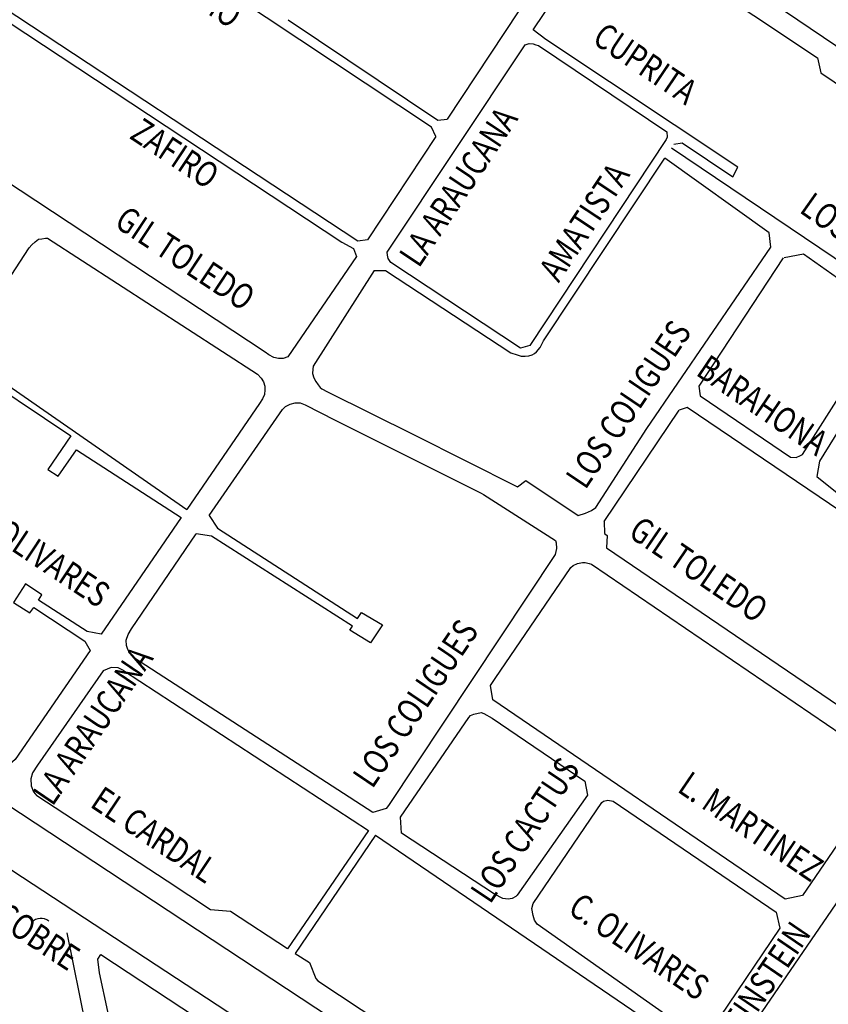
# Model space of a CAD drawing. Units: millimetres. Extents: x 334933 to 344130, y 6214701 to 6225628.
# Drawn here: x 340854 to 341109, y 6216297 to 6216608 of the extents above; entities that cross this region are included whole.
import ezdxf
from ezdxf.enums import TextEntityAlignment as Align

# ---------------------------------------------------------------- set-up
doc = ezdxf.new("R2010")
doc.units = ezdxf.units.MM
doc.linetypes.add('LOTEO2$0$CONTINUA', pattern=[0])
for name, color, linetype in [('CALL-HORSININFO', 255, 'Continuous'), ('HOR-HOR', 255, 'Continuous'), ('HOR-OTR', 255, 'Continuous'), ('HOR-TIE', 255, 'Continuous'), ('NOM-RANCAGUA', 7, 'Continuous'), ('OTR-OTR', 7, 'Continuous')]:
    doc.layers.add(name, color=color, linetype=linetype)
doc.styles.add('ROMANS', font='romans.shx', dxfattribs={"width": 0.8, "height": 8})

msp = doc.modelspace()

# ---------------------------------------------------------------- linework, layer by layer
at = {"layer": 'CALL-HORSININFO', "color": 9, "linetype": 'Continuous'}
msp.add_line((340868.67, 6216319.72), (340876.65, 6216280.58), dxfattribs=at)
msp.add_line((340868.67, 6216319.72), (340876.65, 6216280.58), dxfattribs=at)
msp.add_arc((340860.46, 6216320.3), 4.03, 51.5414, 136.0858, dxfattribs=at)
msp.add_arc((340860.46, 6216320.3), 4.03, 51.5414, 136.0858, dxfattribs=at)
at = {"layer": 'HOR-HOR', "color": 9, "linetype": 'Continuous'}
msp.add_line((340985.07, 6216571.11), (340963.58, 6216538.57), dxfattribs=at)
msp.add_line((340985.07, 6216571.11), (340963.58, 6216538.57), dxfattribs=at)
for points in [[(341179.08, 6216553.99), (341047.54, 6216643), (341046.95, 6216643.89), (341046.21, 6216645.52), (341046.21, 6216645.54), (341046.11, 6216647.13), (341046.36, 6216649.13)], [(341179.08, 6216553.99), (341047.54, 6216643), (341046.95, 6216643.89), (341046.21, 6216645.52), (341046.21, 6216645.54), (341046.11, 6216647.13), (341046.36, 6216649.13)], [(341029.43, 6216638.29), (340988.72, 6216576.63)], [(341029.43, 6216638.29), (340988.72, 6216576.63)], [(341015.85, 6216604.81), (341036.66, 6216635.81)], [(341015.85, 6216604.81), (341036.66, 6216635.81)], [(341036.66, 6216635.81), (341039, 6216637.2), (341040.97, 6216637.25), (341042.9, 6216637.12), (341044.93, 6216636.43), (341044.93, 6216636.43), (341105.61, 6216595.96), (341106.66, 6216591.26), (341123.74, 6216579.63), (341129.51, 6216579.25), (341175.61, 6216547.96)], [(341036.66, 6216635.81), (341039, 6216637.2), (341040.97, 6216637.25), (341042.9, 6216637.12), (341044.93, 6216636.43), (341044.93, 6216636.43), (341105.61, 6216595.96), (341106.66, 6216591.26), (341123.74, 6216579.63), (341129.51, 6216579.25), (341175.61, 6216547.96)], [(340969.75, 6216534.59), (341013.33, 6216600.1)], [(340969.75, 6216534.59), (341013.33, 6216600.1)], [(340938.43, 6216501.55), (340936.95, 6216501.05), (340935.45, 6216501.06), (340934.03, 6216501.4), (340932.43, 6216502.24), (340932.43, 6216502.24), (340931.3, 6216503.05), (340812.4, 6216581.44), (340811.58, 6216582.28), (340811.25, 6216583.37)], [(340938.43, 6216501.55), (340936.95, 6216501.05), (340935.45, 6216501.06), (340934.03, 6216501.4), (340932.43, 6216502.24), (340932.43, 6216502.24), (340931.3, 6216503.05), (340812.4, 6216581.44), (340811.58, 6216582.28), (340811.25, 6216583.37)], [(340835.71, 6216503.76), (340856.73, 6216535.99), (340856.73, 6216535.99), (340857.59, 6216536.97), (340858.69, 6216537.9), (340859.76, 6216538.72), (340860.73, 6216538.89), (340861.91, 6216539.01), (340862.52, 6216539.02)], [(340835.71, 6216503.76), (340856.73, 6216535.99), (340856.73, 6216535.99), (340857.59, 6216536.97), (340858.69, 6216537.9), (340859.76, 6216538.72), (340860.73, 6216538.89), (340861.91, 6216539.01), (340862.52, 6216539.02)], [(340862.52, 6216539.02), (340928.87, 6216496.1)], [(340862.52, 6216539.02), (340928.87, 6216496.1)], [(340960.08, 6216533.27), (340938.43, 6216501.55)], [(340960.08, 6216533.27), (340938.43, 6216501.55)], [(340965.64, 6216528.82), (340965.64, 6216528.82), (340946.44, 6216498.66)], [(340965.64, 6216528.82), (340965.64, 6216528.82), (340946.44, 6216498.66)], [(340928.87, 6216496.1), (340930, 6216494.86), (340930.74, 6216493.7), (340931.14, 6216492.32), (340931.15, 6216491.19), (340931.15, 6216491.19), (340931.05, 6216489.7), (340931.05, 6216489.7), (340930.41, 6216488.38), (340929.5, 6216486.88), (340929.5, 6216486.88), (340906.51, 6216453.39)], [(340928.87, 6216496.1), (340930, 6216494.86), (340930.74, 6216493.7), (340931.14, 6216492.32), (340931.15, 6216491.19), (340931.15, 6216491.19), (340931.05, 6216489.7), (340931.05, 6216489.7), (340930.41, 6216488.38), (340929.5, 6216486.88), (340929.5, 6216486.88), (340906.51, 6216453.39)], [(340946.44, 6216498.66), (340946.26, 6216497.75), (340946.24, 6216496.36), (340946.65, 6216494.94), (340947.28, 6216493.77), (340947.93, 6216492.79), (340948.63, 6216491.94), (340949.13, 6216491.45), (340950.97, 6216490.52), (340978.28, 6216476.92), (340978.28, 6216476.92), (340978.28, 6216476.92), (340978.28, 6216476.92), (341010.94, 6216460.59), (341010.94, 6216460.59), (341013.49, 6216462.52), (341030.02, 6216451.51), (341032.36, 6216452.21), (341034.25, 6216453.07), (341035.59, 6216454.01)], [(340946.44, 6216498.66), (340946.26, 6216497.75), (340946.24, 6216496.36), (340946.65, 6216494.94), (340947.28, 6216493.77), (340947.93, 6216492.79), (340948.63, 6216491.94), (340949.13, 6216491.45), (340950.97, 6216490.52), (340978.28, 6216476.92), (340978.28, 6216476.92), (340978.28, 6216476.92), (340978.28, 6216476.92), (341010.94, 6216460.59), (341010.94, 6216460.59), (341013.49, 6216462.52), (341030.02, 6216451.51), (341032.36, 6216452.21), (341034.25, 6216453.07), (341035.59, 6216454.01)], [(340913.59, 6216451.47), (340936.68, 6216485), (340937.7, 6216485.9), (340939.16, 6216486.67), (340940.7, 6216487.03), (340942.33, 6216487.05), (340942.33, 6216487.05), (340943.83, 6216486.45), (340953.31, 6216481.62), (340953.31, 6216481.62), (340953.31, 6216481.62), (340999.45, 6216458.57), (340999.45, 6216458.57), (341000.17, 6216458.15), (341022.89, 6216443.56)], [(340913.59, 6216451.47), (340936.68, 6216485), (340937.7, 6216485.9), (340939.16, 6216486.67), (340940.7, 6216487.03), (340942.33, 6216487.05), (340942.33, 6216487.05), (340943.83, 6216486.45), (340953.31, 6216481.62), (340953.31, 6216481.62), (340953.31, 6216481.62), (340999.45, 6216458.57), (340999.45, 6216458.57), (341000.17, 6216458.15), (341022.89, 6216443.56)], [(340904.77, 6216450.86), (340879.47, 6216414)], [(340904.77, 6216450.86), (340879.47, 6216414)], [(341038.2, 6216449.64), (341038.34, 6216445.82), (341038.34, 6216445.82), (341039.24, 6216445.15), (341038.95, 6216441.26), (341128.58, 6216380.39)], [(341038.2, 6216449.64), (341038.34, 6216445.82), (341038.34, 6216445.82), (341039.24, 6216445.15), (341038.95, 6216441.26), (341128.58, 6216380.39)], [(340889.99, 6216406.42), (340889.99, 6216406.42), (340889.99, 6216406.42), (340888.65, 6216407.85), (340887.92, 6216409.19), (340887.92, 6216409.19), (340887.45, 6216410.49), (340887.43, 6216412.2), (340887.98, 6216413.95), (340889.11, 6216415.75), (340909.51, 6216445.71)], [(340889.99, 6216406.42), (340889.99, 6216406.42), (340889.99, 6216406.42), (340888.65, 6216407.85), (340887.92, 6216409.19), (340887.92, 6216409.19), (340887.45, 6216410.49), (340887.43, 6216412.2), (340887.98, 6216413.95), (340889.11, 6216415.75), (340909.51, 6216445.71)], [(341034.27, 6216436.13), (341123.27, 6216375.5)], [(341034.27, 6216436.13), (341123.27, 6216375.5)], [(340875.98, 6216408.91), (340852.35, 6216374.5), (340849.84, 6216372.22), (340848.59, 6216371.85), (340847.27, 6216371.74), (340844.7, 6216372.48), (340844.11, 6216372.87)], [(340875.98, 6216408.91), (340852.35, 6216374.5), (340849.84, 6216372.22), (340848.59, 6216371.85), (340847.27, 6216371.74), (340844.7, 6216372.48), (340844.11, 6216372.87)], [(340875.98, 6216408.91), (340852.35, 6216374.5)], [(340875.98, 6216408.91), (340852.35, 6216374.5)], [(340886.57, 6216402.59), (340886.57, 6216402.59), (340884.91, 6216403.44), (340882.61, 6216403.47), (340880.14, 6216402.49), (340859.42, 6216372.67), (340857.8, 6216370.31), (340857.27, 6216368.38), (340857.44, 6216366.2), (340858.17, 6216364.26), (340859.18, 6216362.97)], [(340886.57, 6216402.59), (340886.57, 6216402.59), (340884.91, 6216403.44), (340882.61, 6216403.47), (340880.14, 6216402.49), (340859.42, 6216372.67), (340857.8, 6216370.31), (340857.27, 6216368.38), (340857.44, 6216366.2), (340858.17, 6216364.26), (340859.18, 6216362.97)], [(341123.27, 6216375.5), (341123.27, 6216375.5), (341124.31, 6216374.54), (341125.48, 6216372.74), (341126.08, 6216370.91), (341126, 6216369.1), (341125.48, 6216367.43), (341123.92, 6216365.25), (341100.87, 6216331.5), (341100.87, 6216331.5), (341095.33, 6216330.4), (341095.33, 6216330.4), (341095.33, 6216330.4), (341095.33, 6216330.4), (341095.33, 6216330.4)], [(341123.27, 6216375.5), (341123.27, 6216375.5), (341124.31, 6216374.54), (341125.48, 6216372.74), (341126.08, 6216370.91), (341126, 6216369.1), (341125.48, 6216367.43), (341123.92, 6216365.25), (341100.87, 6216331.5), (341100.87, 6216331.5), (341095.33, 6216330.4), (341095.33, 6216330.4), (341095.33, 6216330.4), (341095.33, 6216330.4), (341095.33, 6216330.4)], [(340938.35, 6216314.75), (340920.3, 6216326.49), (340913.98, 6216327.01), (340900.34, 6216336.07), (340859.18, 6216362.97)], [(340938.35, 6216314.75), (340920.3, 6216326.49), (340913.98, 6216327.01), (340900.34, 6216336.07), (340859.18, 6216362.97)], [(341052.11, 6216242.28), (341052.11, 6216242.28), (341133.22, 6216360.74), (341133.22, 6216360.74), (341134, 6216361.96), (341135.41, 6216362.89), (341135.41, 6216362.89), (341137.43, 6216363.47), (341138.95, 6216363.31)], [(341052.11, 6216242.28), (341052.11, 6216242.28), (341133.22, 6216360.74), (341133.22, 6216360.74), (341134, 6216361.96), (341135.41, 6216362.89), (341135.41, 6216362.89), (341137.43, 6216363.47), (341138.95, 6216363.31)], [(341093.68, 6216321.2), (341072.02, 6216289.19)], [(341093.68, 6216321.2), (341072.02, 6216289.19)]]:
    msp.add_lwpolyline(points, dxfattribs=at)
at = {"layer": 'HOR-OTR', "color": 9, "linetype": 'Continuous'}
msp.add_line((341038.2, 6216449.64), (341061.87, 6216484.72), dxfattribs=at)
msp.add_line((341038.2, 6216449.64), (341061.87, 6216484.72), dxfattribs=at)
for points in [[(341060.25, 6216568.71), (341062.89, 6216569.19), (341062.89, 6216569.19), (341078.91, 6216558.43), (341080.46, 6216561.42), (341080.46, 6216561.42), (341019.88, 6216601.79), (341015.85, 6216604.81)], [(341060.25, 6216568.71), (341062.89, 6216569.19), (341062.89, 6216569.19), (341078.91, 6216558.43), (341080.46, 6216561.42), (341080.46, 6216561.42), (341019.88, 6216601.79), (341015.85, 6216604.81)], [(341013.33, 6216600.1), (341014.55, 6216600.46), (341015.79, 6216600.38), (341016.69, 6216600.08), (341016.73, 6216600.08), (341017.56, 6216599.82), (341057.99, 6216572.6), (341058.11, 6216570.97), (341057.78, 6216570.2)], [(341013.33, 6216600.1), (341014.55, 6216600.46), (341015.79, 6216600.38), (341016.69, 6216600.08), (341016.73, 6216600.08), (341017.56, 6216599.82), (341057.99, 6216572.6), (341058.11, 6216570.97), (341057.78, 6216570.2)], [(341057.78, 6216570.2), (341014.79, 6216505.12), (341011.84, 6216504.37), (340970.96, 6216531.32), (340970.09, 6216532.58), (340969.89, 6216533.69), (340969.75, 6216534.59)], [(341057.78, 6216570.2), (341014.79, 6216505.12), (341011.84, 6216504.37), (340970.96, 6216531.32), (340970.09, 6216532.58), (340969.89, 6216533.69), (340969.75, 6216534.59)], [(341148.29, 6216507.59), (341059.45, 6216567.48)], [(341148.29, 6216507.59), (341059.45, 6216567.48)], [(340965.64, 6216528.82), (340965.64, 6216528.82), (340969.21, 6216528.87), (341008.79, 6216502.84), (341010.8, 6216502.18), (341012.07, 6216501.81), (341013.32, 6216501.82), (341014.43, 6216501.93), (341015.56, 6216502.25), (341016.29, 6216502.67), (341016.91, 6216503.18), (341018.07, 6216504.55), (341019.12, 6216506.62), (341019.12, 6216506.62), (341019.12, 6216506.62), (341019.12, 6216506.62), (341057.37, 6216564.32)], [(340965.64, 6216528.82), (340965.64, 6216528.82), (340969.21, 6216528.87), (341008.79, 6216502.84), (341010.8, 6216502.18), (341012.07, 6216501.81), (341013.32, 6216501.82), (341014.43, 6216501.93), (341015.56, 6216502.25), (341016.29, 6216502.67), (341016.91, 6216503.18), (341018.07, 6216504.55), (341019.12, 6216506.62), (341019.12, 6216506.62), (341019.12, 6216506.62), (341019.12, 6216506.62), (341057.37, 6216564.32)], [(341035.59, 6216454.01), (341051.74, 6216478.98), (341090.81, 6216536.17), (341090.81, 6216536.17)], [(341035.59, 6216454.01), (341051.74, 6216478.98), (341090.81, 6216536.17), (341090.81, 6216536.17)], [(341128.29, 6216514.05), (341128.02, 6216515.01), (341101.14, 6216533.98), (341095.1, 6216532.86)], [(341128.29, 6216514.05), (341128.02, 6216515.01), (341101.14, 6216533.98), (341095.1, 6216532.86)], [(341094.7, 6216532.85), (341094.7, 6216532.85), (341068.09, 6216492.33)], [(341094.7, 6216532.85), (341094.7, 6216532.85), (341068.09, 6216492.33)], [(341100.87, 6216470.78), (341128.29, 6216514.05)], [(341100.87, 6216470.78), (341128.29, 6216514.05)], [(341131.77, 6216509.86), (341106.17, 6216468.64)], [(341131.77, 6216509.86), (341106.17, 6216468.64)], [(340770.49, 6216392.49), (340770.49, 6216392.49), (341016.39, 6216231.27), (341016.39, 6216231.27), (341022.15, 6216228.58), (341026.23, 6216227.72), (341028.74, 6216228.62), (341030.55, 6216229.91), (341032.82, 6216232), (341033.85, 6216233.68), (341033.98, 6216236), (341032.9, 6216238.59), (341031.25, 6216240.59), (341031.25, 6216240.59), (341031.25, 6216240.59), (340779.19, 6216406.69), (340779.19, 6216406.69), (340779.19, 6216406.69), (340779.19, 6216406.69)], [(340770.49, 6216392.49), (340770.49, 6216392.49), (341016.39, 6216231.27), (341016.39, 6216231.27), (341022.15, 6216228.58), (341026.23, 6216227.72), (341028.74, 6216228.62), (341030.55, 6216229.91), (341032.82, 6216232), (341033.85, 6216233.68), (341033.98, 6216236), (341032.9, 6216238.59), (341031.25, 6216240.59), (341031.25, 6216240.59), (341031.25, 6216240.59), (340779.19, 6216406.69), (340779.19, 6216406.69), (340779.19, 6216406.69), (340779.19, 6216406.69)], [(340884.26, 6216282.13), (340881.56, 6216294.9), (340881.56, 6216294.9), (340879.01, 6216307.09), (340878.39, 6216311.43), (340879.42, 6216312.87), (340930.48, 6216279.23), (340929.03, 6216277.49), (340900.95, 6216271.73), (340900.95, 6216271.73), (340884.26, 6216282.13)], [(340884.26, 6216282.13), (340881.56, 6216294.9), (340881.56, 6216294.9), (340879.01, 6216307.09), (340878.39, 6216311.43), (340879.42, 6216312.87), (340930.48, 6216279.23), (340929.03, 6216277.49), (340900.95, 6216271.73), (340900.95, 6216271.73), (340884.26, 6216282.13)], [(340940.71, 6216313.22), (340945.28, 6216310.41), (340947.2, 6216305.39), (340947.86, 6216304.63), (340947.86, 6216304.63), (341036.42, 6216245.95), (341038.34, 6216245.44), (341041.94, 6216246.28), (341043.16, 6216247.15)], [(340940.71, 6216313.22), (340945.28, 6216310.41), (340947.2, 6216305.39), (340947.86, 6216304.63), (340947.86, 6216304.63), (341036.42, 6216245.95), (341038.34, 6216245.44), (341041.94, 6216246.28), (341043.16, 6216247.15)]]:
    msp.add_lwpolyline(points, dxfattribs=at)
at = {"layer": 'HOR-OTR', "color": 9, "linetype": 'LOTEO2$0$CONTINUA', "ltscale": 0.5}
msp.add_lwpolyline([(341090.81, 6216536.17), (341090.81, 6216536.17), (341090.36, 6216540.76), (341090.36, 6216540.76), (341057.37, 6216564.32)], dxfattribs=at)
msp.add_lwpolyline([(341090.81, 6216536.17), (341090.81, 6216536.17), (341090.36, 6216540.76), (341090.36, 6216540.76), (341057.37, 6216564.32)], dxfattribs=at)
at = {"layer": 'HOR-TIE', "color": 9, "linetype": 'Continuous'}
for points in [[(341068.09, 6216492.33), (341068.6, 6216489.26), (341097.05, 6216469.88), (341098.82, 6216469.82), (341100.18, 6216470.49), (341100.87, 6216470.78)], [(341068.09, 6216492.33), (341068.6, 6216489.26), (341097.05, 6216469.88), (341098.82, 6216469.82), (341100.18, 6216470.49), (341100.87, 6216470.78)], [(341159.13, 6216416.44), (341159.13, 6216416.44), (341157.88, 6216422.34), (341064.42, 6216485.58), (341061.87, 6216484.72)], [(341159.13, 6216416.44), (341159.13, 6216416.44), (341157.88, 6216422.34), (341064.42, 6216485.58), (341061.87, 6216484.72)], [(341106.17, 6216468.64), (341105.38, 6216463.81), (341105.38, 6216463.81), (341115.43, 6216455.74), (341118.55, 6216456.79)], [(341106.17, 6216468.64), (341105.38, 6216463.81), (341105.38, 6216463.81), (341115.43, 6216455.74), (341118.55, 6216456.79)], [(341095.33, 6216330.4), (341003.14, 6216393.3), (341002.39, 6216397.82), (341003.87, 6216400)], [(341095.33, 6216330.4), (341003.14, 6216393.3), (341002.39, 6216397.82), (341003.87, 6216400)], [(340995.49, 6216387.74), (340996.01, 6216388.38), (340997.16, 6216388.77), (340999.43, 6216389.33), (341000.27, 6216389.02), (341002.91, 6216387.57), (341032.14, 6216367.68), (341032.98, 6216363.25)], [(340995.49, 6216387.74), (340996.01, 6216388.38), (340997.16, 6216388.77), (340999.43, 6216389.33), (341000.27, 6216389.02), (341002.91, 6216387.57), (341032.14, 6216367.68), (341032.98, 6216363.25)], [(341032.98, 6216363.25), (341010.84, 6216331.63)], [(341032.98, 6216363.25), (341010.84, 6216331.63)], [(341015.83, 6216329.01), (341037.46, 6216360.87)], [(341015.83, 6216329.01), (341037.46, 6216360.87)], [(341037.46, 6216360.87), (341038.06, 6216361.34), (341039.45, 6216361.62), (341041.06, 6216361.32), (341041.06, 6216361.32), (341092.57, 6216326.26), (341093.68, 6216321.2)], [(341037.46, 6216360.87), (341038.06, 6216361.34), (341039.45, 6216361.62), (341041.06, 6216361.32), (341041.06, 6216361.32), (341092.57, 6216326.26), (341093.68, 6216321.2)], [(341010.84, 6216331.63), (341010.33, 6216331.19), (341009.23, 6216330.62), (341007.92, 6216330.35), (341007.92, 6216330.35), (341006.29, 6216330.64), (341003.66, 6216331.92), (340974.3, 6216351.23), (340974, 6216356.32), (340975.29, 6216358.31)], [(341010.84, 6216331.63), (341010.33, 6216331.19), (341009.23, 6216330.62), (341007.92, 6216330.35), (341007.92, 6216330.35), (341006.29, 6216330.64), (341003.66, 6216331.92), (340974.3, 6216351.23), (340974, 6216356.32), (340975.29, 6216358.31)], [(340966.03, 6216350.64), (341063.84, 6216283.97)], [(340966.03, 6216350.64), (341063.84, 6216283.97)], [(341017.08, 6216322.5), (341017.08, 6216322.5), (341017.08, 6216322.5), (341016.27, 6216323.78), (341015.86, 6216325.28), (341015.47, 6216327.46), (341015.83, 6216329.01)], [(341017.08, 6216322.5), (341017.08, 6216322.5), (341017.08, 6216322.5), (341016.27, 6216323.78), (341015.86, 6216325.28), (341015.47, 6216327.46), (341015.83, 6216329.01)], [(341072.02, 6216289.19), (341066.31, 6216288.47), (341063.92, 6216289.81), (341059.12, 6216292.88), (341017.08, 6216322.5)], [(341072.02, 6216289.19), (341066.31, 6216288.47), (341063.92, 6216289.81), (341059.12, 6216292.88), (341017.08, 6216322.5)]]:
    msp.add_lwpolyline(points, dxfattribs=at)
at = {"layer": 'OTR-OTR', "color": 9, "linetype": 'Continuous'}
for points in [[(340985.07, 6216571.11), (340983.79, 6216574.1), (340983.79, 6216574.1), (340858.75, 6216657.11)], [(340985.07, 6216571.11), (340983.79, 6216574.1), (340983.79, 6216574.1), (340858.75, 6216657.11)], [(340963.58, 6216538.57), (340960.48, 6216538.09), (340960.48, 6216538.09), (340834.89, 6216620.96)], [(340963.58, 6216538.57), (340960.48, 6216538.09), (340960.48, 6216538.09), (340834.89, 6216620.96)], [(340833.3, 6216618.54), (340955.41, 6216537.84), (340959.15, 6216535.74), (340960.08, 6216533.27)], [(340833.3, 6216618.54), (340955.41, 6216537.84), (340959.15, 6216535.74), (340960.08, 6216533.27)], [(340938.47, 6216607.99), (340938.47, 6216607.99), (340985.79, 6216576.34), (340988.72, 6216576.63)], [(340938.47, 6216607.99), (340938.47, 6216607.99), (340985.79, 6216576.34), (340988.72, 6216576.63)], [(340835.71, 6216503.76), (340835.83, 6216503.69), (340837.49, 6216501.25), (340837.49, 6216501.25), (340906.51, 6216453.39), (340906.51, 6216453.39), (340906.51, 6216453.39), (340906.51, 6216453.39)], [(340835.71, 6216503.76), (340835.83, 6216503.69), (340837.49, 6216501.25), (340837.49, 6216501.25), (340906.51, 6216453.39), (340906.51, 6216453.39), (340906.51, 6216453.39), (340906.51, 6216453.39)], [(340833.03, 6216499.66), (340836.26, 6216499.15), (340869.93, 6216476.6), (340869.93, 6216476.6), (340862.7, 6216466.04), (340865.9, 6216463.92), (340871.71, 6216472.2), (340904.77, 6216450.86)], [(340833.03, 6216499.66), (340836.26, 6216499.15), (340869.93, 6216476.6), (340869.93, 6216476.6), (340862.7, 6216466.04), (340865.9, 6216463.92), (340871.71, 6216472.2), (340904.77, 6216450.86)], [(340913.59, 6216451.47), (340916.25, 6216447.48), (340960.37, 6216418.97), (340961.64, 6216420.87), (340968.31, 6216417), (340964.55, 6216411.34), (340964.55, 6216411.34), (340958.02, 6216415.29), (340958.81, 6216416.55), (340914.3, 6216444.97), (340909.51, 6216445.71)], [(340913.59, 6216451.47), (340916.25, 6216447.48), (340960.37, 6216418.97), (340961.64, 6216420.87), (340968.31, 6216417), (340964.55, 6216411.34), (340964.55, 6216411.34), (340958.02, 6216415.29), (340958.81, 6216416.55), (340914.3, 6216444.97), (340909.51, 6216445.71)], [(341022.89, 6216443.56), (341023.14, 6216442.86), (341023.14, 6216442.86), (341023.2, 6216441.04), (341022.79, 6216439.15), (341022.79, 6216439.15), (341022.79, 6216439.15), (340970.23, 6216359.97)], [(341022.89, 6216443.56), (341023.14, 6216442.86), (341023.14, 6216442.86), (341023.2, 6216441.04), (341022.79, 6216439.15), (341022.79, 6216439.15), (341022.79, 6216439.15), (340970.23, 6216359.97)], [(341003.87, 6216400), (341027.73, 6216435.14), (341028.48, 6216435.73), (341029.84, 6216436.3), (341029.84, 6216436.3), (341031.39, 6216436.62), (341032.3, 6216436.63), (341033.51, 6216436.4), (341034.27, 6216436.13)], [(341003.87, 6216400), (341027.73, 6216435.14), (341028.48, 6216435.73), (341029.84, 6216436.3), (341029.84, 6216436.3), (341031.39, 6216436.62), (341032.3, 6216436.63), (341033.51, 6216436.4), (341034.27, 6216436.13)], [(340879.47, 6216414), (340875.1, 6216414.85), (340859.67, 6216424.81), (340860.74, 6216426.48), (340855.59, 6216429.88), (340851.85, 6216424.08), (340856.98, 6216420.75), (340858.21, 6216422.49), (340874.31, 6216411.79), (340875.98, 6216408.91)], [(340879.47, 6216414), (340875.1, 6216414.85), (340859.67, 6216424.81), (340860.74, 6216426.48), (340855.59, 6216429.88), (340851.85, 6216424.08), (340856.98, 6216420.75), (340858.21, 6216422.49), (340874.31, 6216411.79), (340875.98, 6216408.91)], [(340970.23, 6216359.97), (340970.23, 6216359.97), (340970.23, 6216359.97), (340970.23, 6216359.97), (340969.45, 6216358.99), (340969.45, 6216358.99), (340965.22, 6216357.73), (340889.99, 6216406.42)], [(340970.23, 6216359.97), (340970.23, 6216359.97), (340970.23, 6216359.97), (340970.23, 6216359.97), (340969.45, 6216358.99), (340969.45, 6216358.99), (340965.22, 6216357.73), (340889.99, 6216406.42)], [(340886.57, 6216402.59), (340886.57, 6216402.59), (340963.87, 6216352.11), (340963.87, 6216352.11)], [(340886.57, 6216402.59), (340886.57, 6216402.59), (340963.87, 6216352.11), (340963.87, 6216352.11)], [(340975.29, 6216358.31), (340995.49, 6216387.74)], [(340975.29, 6216358.31), (340995.49, 6216387.74)], [(340963.87, 6216352.11), (340938.35, 6216314.75)], [(340963.87, 6216352.11), (340938.35, 6216314.75)], [(340966.03, 6216350.64), (340940.71, 6216313.22)], [(340966.03, 6216350.64), (340940.71, 6216313.22)]]:
    msp.add_lwpolyline(points, dxfattribs=at)

# ---------------------------------------------------------------- texts
at = {"layer": 'NOM-RANCAGUA', "color": 9, "style": 'ROMANS', "width": 0.8}
for s, rotation, p in [('TOPACIO', 326.4212, (340904.9, 6216615.24)), ('TOPACIO', 326.4212, (340904.9, 6216615.24)), ('TOPACIO', 326.4212, (340904.9, 6216615.24)), ('TOPACIO', 326.4212, (340904.9, 6216615.24)), ('TOPACIO', 326.4212, (340904.9, 6216615.24)), ('TOPACIO', 326.4212, (340904.9, 6216615.24)), ('CUPRITA', 326.0478, (341049.04, 6216590.88)), ('CUPRITA', 326.0478, (341049.04, 6216590.88)), ('CUPRITA', 326.0478, (341049.04, 6216590.88)), ('CUPRITA', 326.0478, (341049.04, 6216590.88)), ('CUPRITA', 326.0478, (341049.04, 6216590.88)), ('CUPRITA', 326.0478, (341049.04, 6216590.88)), ('ZAFIRO', 326.5417, (340900.58, 6216562.52)), ('ZAFIRO', 326.5417, (340900.58, 6216562.52)), ('ZAFIRO', 326.5417, (340900.58, 6216562.52)), ('ZAFIRO', 326.5417, (340900.58, 6216562.52)), ('ZAFIRO', 326.5417, (340900.58, 6216562.52)), ('ZAFIRO', 326.5417, (340900.58, 6216562.52)), ('LA ARAUCANA', 56.3685, (340995.56, 6216553.09)), ('LA ARAUCANA', 56.3685, (340995.56, 6216553.09)), ('LA ARAUCANA', 56.3685, (340995.56, 6216553.09)), ('LA ARAUCANA', 56.3685, (340995.56, 6216553.09)), ('LA ARAUCANA', 56.3685, (340995.56, 6216553.09)), ('LA ARAUCANA', 56.3685, (340995.56, 6216553.09)), ('AMATISTA', 56.5082, (341035.27, 6216541.95)), ('AMATISTA', 56.5082, (341035.27, 6216541.95)), ('AMATISTA', 56.5082, (341035.27, 6216541.95)), ('AMATISTA', 56.5082, (341035.27, 6216541.95)), ('AMATISTA', 56.5082, (341035.27, 6216541.95)), ('AMATISTA', 56.5082, (341035.27, 6216541.95)), ('LOS PIQUES', 324.8012, (341119.78, 6216533.13)), ('LOS PIQUES', 324.8012, (341119.78, 6216533.13)), ('LOS PIQUES', 324.8012, (341119.78, 6216533.13)), ('LOS PIQUES', 324.8012, (341119.78, 6216533.13)), ('LOS PIQUES', 324.8012, (341119.78, 6216533.13)), ('LOS PIQUES', 324.8012, (341119.78, 6216533.13)), ('GIL TOLEDO', 326.5252, (340903.84, 6216529.37)), ('GIL TOLEDO', 326.5252, (340903.84, 6216529.37)), ('GIL TOLEDO', 326.5252, (340903.84, 6216529.37)), ('GIL TOLEDO', 326.5252, (340903.84, 6216529.37)), ('GIL TOLEDO', 326.5252, (340903.84, 6216529.37)), ('GIL TOLEDO', 326.5252, (340903.84, 6216529.37)), ('LOS COLIGUES', 55.9929, (341049.21, 6216484.41)), ('LOS COLIGUES', 55.9929, (341049.21, 6216484.41)), ('LOS COLIGUES', 55.9929, (341049.21, 6216484.41)), ('LOS COLIGUES', 55.9929, (341049.21, 6216484.41)), ('LOS COLIGUES', 55.9929, (341049.21, 6216484.41)), ('LOS COLIGUES', 55.9929, (341049.21, 6216484.41)), ('BARAHONA', 325.9132, (341086.05, 6216483.05)), ('BARAHONA', 325.9132, (341086.05, 6216483.05)), ('BARAHONA', 325.9132, (341086.05, 6216483.05)), ('BARAHONA', 325.9132, (341086.05, 6216483.05)), ('BARAHONA', 325.9132, (341086.05, 6216483.05)), ('BARAHONA', 325.9132, (341086.05, 6216483.05)), ('C. OLIVARES', 326.3823, (340857.84, 6216435.94)), ('C. OLIVARES', 326.3823, (340857.84, 6216435.94)), ('C. OLIVARES', 326.3823, (340857.84, 6216435.94)), ('C. OLIVARES', 326.3823, (340857.84, 6216435.94)), ('C. OLIVARES', 326.3823, (340857.84, 6216435.94)), ('C. OLIVARES', 326.3823, (340857.84, 6216435.94)), ('GIL TOLEDO', 325.7035, (341065.85, 6216431.2)), ('GIL TOLEDO', 325.7035, (341065.85, 6216431.2)), ('GIL TOLEDO', 325.7035, (341065.85, 6216431.2)), ('GIL TOLEDO', 325.7035, (341065.85, 6216431.2)), ('GIL TOLEDO', 325.7035, (341065.85, 6216431.2)), ('GIL TOLEDO', 325.7035, (341065.85, 6216431.2)), ('LOS COLIGUES', 55.9231, (340981.99, 6216389.99)), ('LOS COLIGUES', 55.9231, (340981.99, 6216389.99)), ('LA ARAUCANA', 55.6885, (340880.19, 6216382.95)), ('LA ARAUCANA', 55.6885, (340880.19, 6216382.95)), ('LA ARAUCANA', 55.6885, (340880.19, 6216382.95)), ('LA ARAUCANA', 55.6885, (340880.19, 6216382.95)), ('LA ARAUCANA', 55.6885, (340880.19, 6216382.95)), ('LA ARAUCANA', 55.6885, (340880.19, 6216382.95)), ('LOS CACTUS', 56.3256, (341016.57, 6216350.02)), ('LOS CACTUS', 56.3256, (341016.57, 6216350.02)), ('LOS CACTUS', 56.3256, (341016.57, 6216350.02)), ('LOS CACTUS', 56.3256, (341016.57, 6216350.02)), ('LOS CACTUS', 56.3256, (341016.57, 6216350.02)), ('LOS CACTUS', 56.3256, (341016.57, 6216350.02)), ('L. MARTINEZ', 325.7605, (341082.29, 6216350.03)), ('L. MARTINEZ', 325.7605, (341082.29, 6216350.03)), ('L. MARTINEZ', 325.7605, (341082.29, 6216350.03)), ('L. MARTINEZ', 325.7605, (341082.29, 6216350.03)), ('L. MARTINEZ', 325.7605, (341082.29, 6216350.03)), ('L. MARTINEZ', 325.7605, (341082.29, 6216350.03)), ('EL CARDAL', 326.1986, (340894.04, 6216347.44)), ('EL CARDAL', 326.1986, (340894.04, 6216347.44)), ('EL CARDAL', 326.1986, (340894.04, 6216347.44)), ('EL CARDAL', 326.1986, (340894.04, 6216347.44)), ('EL CARDAL', 326.1986, (340894.04, 6216347.44)), ('EL CARDAL', 326.1986, (340894.04, 6216347.44)), ('CARRETERA EL COBRE', 326.7623, (340831.22, 6216332.34)), ('CARRETERA EL COBRE', 326.7623, (340831.22, 6216332.34)), ('CARRETERA EL COBRE', 326.7623, (340831.22, 6216332.34)), ('CARRETERA EL COBRE', 326.7623, (340831.22, 6216332.34)), ('CARRETERA EL COBRE', 326.7623, (340831.22, 6216332.34)), ('CARRETERA EL COBRE', 326.7623, (340831.22, 6216332.34)), ('C. OLIVARES', 325.7227, (341047.04, 6216312.19)), ('C. OLIVARES', 325.7227, (341047.04, 6216312.19)), ('C. OLIVARES', 325.7227, (341047.04, 6216312.19)), ('C. OLIVARES', 325.7227, (341047.04, 6216312.19)), ('C. OLIVARES', 325.7227, (341047.04, 6216312.19)), ('C. OLIVARES', 325.7227, (341047.04, 6216312.19)), ('AVENIDA EINSTEIN', 55.6354, (341082.37, 6216288.15)), ('AVENIDA EINSTEIN', 55.6354, (341082.37, 6216288.15)), ('AVENIDA EINSTEIN', 55.6354, (341082.37, 6216288.15)), ('AVENIDA EINSTEIN', 55.6354, (341082.37, 6216288.15)), ('AVENIDA EINSTEIN', 55.6354, (341082.37, 6216288.15)), ('AVENIDA EINSTEIN', 55.6354, (341082.37, 6216288.15))]:
    msp.add_text(s, height=8, rotation=rotation, dxfattribs=at).set_placement(p, align=Align.CENTER)

doc.saveas('drawing.dxf')
